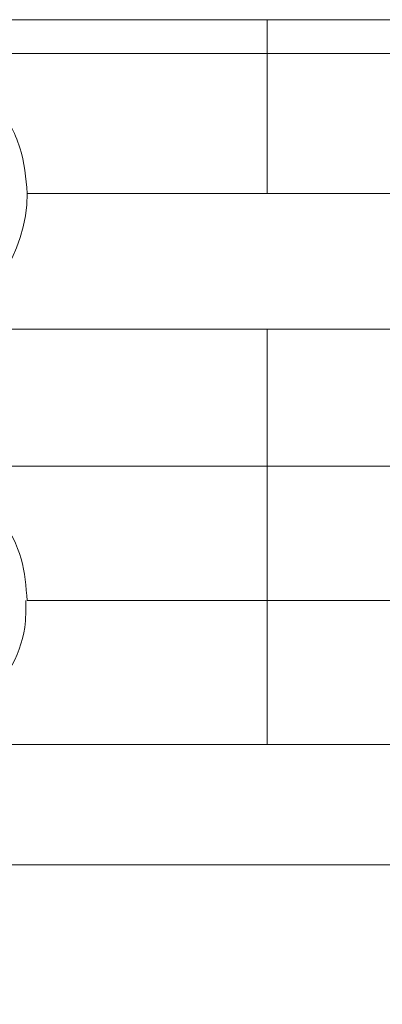
# Model space of a CAD drawing. Units: millimetres. Extents: x 44 to 1512, y -178 to 902.
# Drawn here: x 90 to 91, y 692 to 695 of the extents above; entities that cross this region are included whole.
import ezdxf

# ---------------------------------------------------------------- set-up
doc = ezdxf.new("R2010")
doc.units = ezdxf.units.MM

msp = doc.modelspace()

# ---------------------------------------------------------------- linework, layer by layer
at = {"color": 7, "linetype": 'Continuous', "lineweight": 15}
for p, q in [((89.2785, 695.1697), (90.4912, 695.1697)), ((90.4912, 695.1697), (91.704, 695.1697)), ((89.6579, 694.6845), (90.4912, 694.6845)), ((90.4912, 694.6845), (91.3246, 694.6845)), ((90.4912, 694.2131), (89.3246, 694.2131)), ((90.4912, 694.2131), (91.6579, 694.2131)), ((89.3374, 693.7375), (90.4912, 693.7375)), ((90.4912, 693.7375), (91.6451, 693.7375)), ((90.4912, 693.2708), (89.6579, 693.2708)), ((91.3246, 693.2708), (90.4912, 693.2708)), ((90.4912, 692.7708), (89.1579, 692.7708)), ((91.8246, 692.7708), (90.4912, 692.7708)), ((90.4912, 692.3542), (89.1579, 692.3542)), ((91.8246, 692.3542), (90.4912, 692.3542))]:
    msp.add_line(p, q, dxfattribs=at)
for centre, radius, start, end in [((89.1579, 694.6845), 0.5, 289.4712, 360), ((94.0941, 693.1503), 5, 189.1624, 216.8089)]:
    msp.add_arc(centre, radius, start, end, dxfattribs=at)
for points, knots in [([(90.4912, 695.2875), (90.379, 695.2875), (90.1173, 695.2875), (89.7345, 695.2875), (89.4063, 695.2875), (89.1938, 695.2875), (89.1738, 695.2875), (89.1642, 695.2875)], [0, 0, 0, 0, 0.161131, 0.375817, 0.590505, 0.805191, 1, 1, 1, 1]), ([(91.8074, 695.2875), (91.8121, 695.2875), (91.8304, 695.2875), (91.7064, 695.2875), (91.4486, 695.2875), (91.073, 695.2875), (90.7339, 695.2875), (90.3889, 695.2875), (90.0415, 695.2875), (89.6414, 695.2875), (89.3427, 695.2875), (89.1736, 695.2875), (89.1746, 695.2875), (89.175, 695.2875)], [0, 0, 0, 0, 0.037191, 0.144562, 0.251934, 0.359305, 0.466677, 0.500324, 0.607696, 0.715068, 0.822439, 0.929811, 1, 1, 1, 1]), ([(90.4912, 695.1697), (90.4912, 695.175), (90.4912, 695.1857), (90.4912, 695.224), (90.4912, 695.2636), (90.4912, 695.2875)], [0, 0, 0, 0, 0.276441, 0.562736, 1, 1, 1, 1]), ([(91.8182, 695.2875), (91.8203, 695.2875), (91.8447, 695.2875), (91.7489, 695.2875), (91.5278, 695.2875), (91.1745, 695.2875), (90.8095, 695.2875), (90.5756, 695.2875), (90.4912, 695.2875)], [0, 0, 0, 0, 0.01988, 0.234589, 0.449297, 0.664005, 0.878714, 1, 1, 1, 1]), ([(89.2785, 695.1697), (89.3295, 695.1518), (89.4343, 695.1151), (89.5587, 694.9978), (89.6425, 694.8489), (89.6529, 694.7382), (89.6579, 694.6845)], [0, 0, 0, 0, 0.242988, 0.499999, 0.757009, 1, 1, 1, 1]), ([(90.4912, 695.1697), (90.4912, 695.1489), (90.4912, 695.1062), (90.4912, 694.9752), (90.4912, 694.8285), (90.4912, 694.7316), (90.4912, 694.6845)], [0, 0, 0, 0, 0.273097, 0.561703, 0.786903, 1, 1, 1, 1]), ([(90.4912, 693.7375), (90.4912, 693.7441), (90.4912, 693.7583), (90.4912, 693.8026), (90.4912, 693.8738), (90.4912, 693.9704), (90.4912, 694.0681), (90.4912, 694.1419), (90.4912, 694.1893), (90.4912, 694.2055), (90.4912, 694.2131)], [0, 0, 0, 0, 0.091095, 0.195564, 0.342045, 0.5, 0.657955, 0.804436, 0.908905, 1, 1, 1, 1]), ([(89.3374, 693.7375), (89.3817, 693.716), (89.4723, 693.672), (89.5759, 693.5579), (89.6452, 693.4202), (89.6537, 693.3198), (89.6579, 693.2708)], [0, 0, 0, 0, 0.244254, 0.499999, 0.755745, 1, 1, 1, 1]), ([(90.4912, 693.7375), (90.4912, 693.7128), (90.4912, 693.6622), (90.4912, 693.5367), (90.4912, 693.4018), (90.4912, 693.3138), (90.4912, 693.2708)], [0, 0, 0, 0, 0.274341, 0.561389, 0.785658, 1, 1, 1, 1]), ([(89.6532, 693.2712), (89.6534, 693.2399), (89.6537, 693.156), (89.6014, 693.0236), (89.4956, 692.888), (89.3399, 692.7897), (89.217, 692.777), (89.1579, 692.7708)], [0, 0, 0, 0, 0.119749, 0.320395, 0.5303, 0.77441, 1, 1, 1, 1]), ([(90.4912, 693.2708), (90.4912, 693.2), (90.4912, 693.0525), (90.4912, 692.8848), (90.4912, 692.7872), (90.4912, 692.7761), (90.4912, 692.7708)], [0, 0, 0, 0, 0.270261, 0.562429, 0.789736, 1, 1, 1, 1])]:
    msp.add_open_spline(points, degree=3, knots=knots, dxfattribs=at)

doc.saveas('drawing.dxf')
